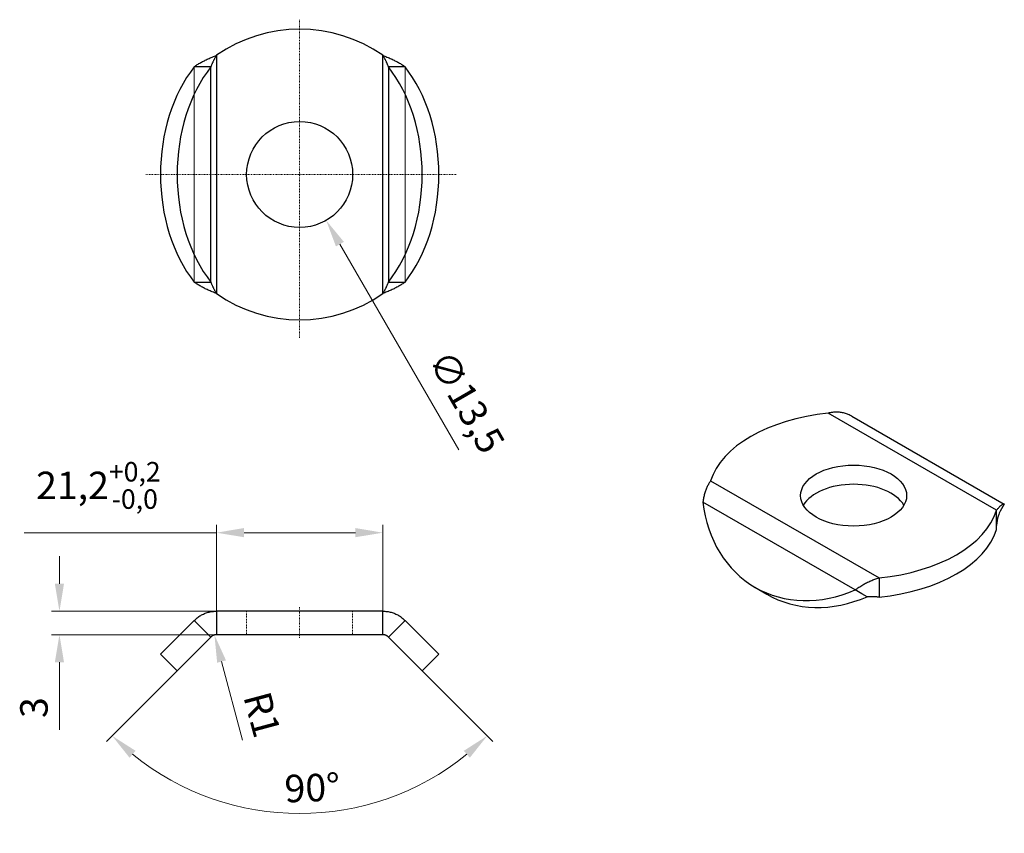
# Model space of a CAD drawing. Extents: x 70 to 196, y 164 to 268.
import ezdxf

# ---------------------------------------------------------------- set-up
doc = ezdxf.new("R2010")
doc.units = 0
doc.linetypes.add('CHAIN', pattern=[0.3543, 0.2362, -0.0295, 0.0591, -0.0295])
doc.linetypes.add('DASHED', pattern=[0.2068, 0.1655, -0.0413])
for name, color, linetype, lineweight in [('Kóty', 179, 'Continuous', 9), ('Osa', 231, 'CHAIN', 18), ('Skryté hrany', 5, 'DASHED', 18), ('Středová značka', 231, 'CHAIN', 18), ('Tangenciální hrany', 179, 'Continuous', 50), ('Viditelné hrany', 7, 'Continuous', 25)]:
    doc.layers.add(name, color=color, linetype=linetype, lineweight=lineweight)
doc.styles.get("Standard").update_dxf_attribs({"font": 'isocp___.ttf'})
doc.styles.add('Text Style57', font='isocpeur.ttf')
doc.dimstyles.new('AM_CSN', dxfattribs={"dimtxt": 3.5, "dimasz": 3.5, "dimexe": 1, "dimexo": 0, "dimgap": 1.5, "dimtad": 1, "dimrnd": 1e-08, "dimtxsty": 'Standard', "dimcen": 0.09, "dimclrd": 1, "dimclre": 1, "dimclrt": 18, "dimadec": 0, "dimazin": 2, "dimtfac": 0.71, "dimtdec": 1, "dimtofl": 0, "dimtmove": 0, "dimatfit": 3, "dimfxl": 1, "dimtolj": 1, "dimtzin": 0, "dimlwd": 0, "dimlwe": 0, "dimarcsym": 0})

# ---------------------------------------------------------------- blocks, each defined once
blk = doc.blocks.new('*D49')
at = {"layer": 'Defpoints', "color": 0, "linetype": 'Continuous'}
for p in [(106.08, 200.52), (117.37, 189.22), (90.48, 184.92), (97.34, 167.9)]:
    blk.add_point(p, dxfattribs=at)
at = {"layer": 'Kóty', "color": 1, "linetype": 'Continuous', "lineweight": 0}
for p, q in [((117.37, 189.22), (130.66, 175.93)), ((90.48, 184.92), (81.49, 175.93))]:
    blk.add_line(p, q, dxfattribs=at)
blk.add_arc((106.08, 200.52), 33.77, 230.941, 309.059, dxfattribs=at)
at = {"layer": 'Kóty', "color": 1, "linetype": 'Continuous'}
for points in [[(84.41, 173.86), (85.19, 174.73), (82.2, 176.64)], [(126.97, 174.73), (127.75, 173.86), (129.96, 176.64)]]:
    blk.add_solid(points, dxfattribs=at)
at = {"layer": 'Kóty', "color": 18, "linetype": 'Continuous', "lineweight": 5, "insert": (104.08, 171.64), "char_height": 3.5, "attachment_point": 1, "rotation": 2.2946, "style": 'Text Style57'}
blk.add_mtext('\\A1;90°', dxfattribs=at)
blk = doc.blocks.new('*D50')
at = {"layer": 'Defpoints', "color": 0, "linetype": 'Continuous'}
for p in [(106.08, 192.51), (75.49, 189.51), (106.08, 189.51)]:
    blk.add_point(p, dxfattribs=at)
at = {"layer": 'Kóty', "color": 1, "linetype": 'Continuous', "lineweight": 0}
for p, q in [((75.49, 196.01), (75.49, 199.51)), ((106.08, 192.51), (74.49, 192.51)), ((106.08, 189.51), (74.49, 189.51)), ((75.49, 186.01), (75.49, 177.41))]:
    blk.add_line(p, q, dxfattribs=at)
at = {"layer": 'Kóty', "color": 1, "linetype": 'Continuous'}
for points in [[(74.9, 196.01), (76.07, 196.01), (75.49, 192.51)], [(74.9, 186.01), (76.07, 186.01), (75.49, 189.51)]]:
    blk.add_solid(points, dxfattribs=at)
at = {"layer": 'Kóty', "color": 18, "linetype": 'Continuous', "lineweight": 5, "insert": (70.49, 178.91), "char_height": 3.5, "attachment_point": 1, "rotation": 90, "style": 'Text Style57'}
blk.add_mtext('\\A1;3', dxfattribs=at)
blk = doc.blocks.new('*D51')
at = {"layer": 'Defpoints', "color": 0, "linetype": 'Continuous'}
for p in [(116.67, 202.51), (95.49, 192.51), (116.67, 192.51)]:
    blk.add_point(p, dxfattribs=at)
at = {"layer": 'Kóty', "color": 1, "linetype": 'Continuous', "lineweight": 0}
for p, q in [((95.49, 192.51), (95.49, 203.51)), ((116.67, 192.51), (116.67, 203.51)), ((95.49, 202.51), (71.01, 202.51)), ((113.17, 202.51), (98.99, 202.51))]:
    blk.add_line(p, q, dxfattribs=at)
at = {"layer": 'Kóty', "color": 1, "linetype": 'Continuous'}
for points in [[(98.99, 203.1), (98.99, 201.93), (95.49, 202.51)], [(113.17, 203.1), (113.17, 201.93), (116.67, 202.51)]]:
    blk.add_solid(points, dxfattribs=at)
at = {"layer": 'Kóty', "color": 18, "linetype": 'Continuous', "lineweight": 5, "insert": (72.51, 211.51), "char_height": 3.5, "attachment_point": 1, "style": 'Text Style57'}
blk.add_mtext('\\A1;21,2{\\H2.485000;\\S+0,2^ -0,0;}', dxfattribs=at)
blk = doc.blocks.new('*D52')
at = {"layer": 'Defpoints', "color": 0, "linetype": 'Continuous'}
for p in [(102.7, 253.97), (109.45, 242.28)]:
    blk.add_point(p, dxfattribs=at)
at = {"layer": 'Kóty', "color": 1, "linetype": 'Continuous', "lineweight": 0}
for p, q in [((105.99, 248.12), (106.17, 248.12)), ((106.08, 248.03), (106.08, 248.21)), ((126.33, 213.05), (111.2, 239.25))]:
    blk.add_line(p, q, dxfattribs=at)
at = {"layer": 'Kóty', "color": 1, "linetype": 'Continuous'}
blk.add_solid([(111.71, 239.54), (110.7, 238.96), (109.45, 242.28)], dxfattribs=at)
at = {"layer": 'Kóty', "color": 18, "linetype": 'Continuous', "lineweight": 5, "insert": (125.35, 226.14), "char_height": 3.5, "attachment_point": 1, "rotation": 300, "style": 'Text Style57'}
blk.add_mtext('\\A1;∅13,5', dxfattribs=at)
blk = doc.blocks.new('*D53')
at = {"layer": 'Defpoints', "color": 0, "linetype": 'Continuous'}
for p in [(95.23, 189.48), (95.49, 188.51)]:
    blk.add_point(p, dxfattribs=at)
at = {"layer": 'Kóty', "color": 1, "linetype": 'Continuous', "lineweight": 0}
blk.add_line((98.81, 176.1), (96.14, 186.1), dxfattribs=at)
at = {"layer": 'Kóty', "color": 1, "linetype": 'Continuous'}
blk.add_solid([(96.7, 186.25), (95.57, 185.95), (95.23, 189.48)], dxfattribs=at)
at = {"layer": 'Kóty', "color": 18, "linetype": 'Continuous', "lineweight": 5, "insert": (102.26, 182.56), "char_height": 3.5, "attachment_point": 1, "rotation": 285, "style": 'Text Style57'}
blk.add_mtext('\\A1;R1', dxfattribs=at)

msp = doc.modelspace()

# ---------------------------------------------------------------- linework, layer by layer
at = {"layer": 'Osa', "lineweight": 18}
msp.add_line((106.077, 193.014), (106.077, 189.014), dxfattribs=at).dxf.unprotected_set("ltscale", 0)
at = {"layer": 'Skryté hrany', "color": 5, "linetype": 'DASHED', "lineweight": 18}
for p, q in [((99.327, 192.514), (99.327, 189.514)), ((112.827, 192.514), (112.827, 189.514))]:
    msp.add_line(p, q, dxfattribs=at).dxf.unprotected_set("ltscale", 0)
at = {"layer": 'Středová značka', "lineweight": 18}
for p, q in [((106.077, 267.829), (106.077, 227.284)), ((125.995, 248.123), (86.477, 248.123))]:
    msp.add_line(p, q, dxfattribs=at).dxf.unprotected_set("ltscale", 0)
at = {"layer": 'Tangenciální hrany', "color": 179, "linetype": 'Continuous', "lineweight": 25}
for p, q in [((95.488, 263.293), (95.488, 232.954)), ((116.666, 232.954), (116.666, 263.293)), ((94.781, 234.404), (94.781, 261.843)), ((117.373, 261.843), (117.373, 234.404)), ((194.833, 205.37), (173.379, 217.724)), ((158.404, 209.101), (179.858, 196.747)), ((176.832, 195.228), (157.43, 206.401))]:
    msp.add_line(p, q, dxfattribs=at)
at = {"layer": 'Tangenciální hrany', "color": 179, "linetype": 'Continuous', "lineweight": 18}
for p, q in [((92.66, 261.843), (92.66, 234.404)), ((119.495, 234.404), (119.495, 261.843))]:
    msp.add_line(p, q, dxfattribs=at)
at = {"layer": 'Viditelné hrany', "linetype": 'Continuous', "lineweight": 25}
for p, q in [((93.85, 261.843), (92.66, 261.843)), ((94.781, 261.843), (93.85, 261.843)), ((118.305, 261.843), (117.373, 261.843)), ((119.495, 261.843), (118.305, 261.843)), ((92.66, 234.404), (93.85, 234.404)), ((93.85, 234.404), (94.781, 234.404)), ((117.373, 234.404), (118.305, 234.404)), ((118.305, 234.404), (119.495, 234.404)), ((176.398, 217.331), (195.806, 206.155)), ((195.807, 206.155), (195.286, 205.253)), ((194.833, 203.999), (194.833, 205.37)), ((194.833, 202.917), (194.833, 203.999)), ((179.858, 196.747), (179.858, 195.375)), ((164.051, 195.562), (165.551, 194.691)), ((177.673, 194.739), (176.832, 195.228)), ((178.332, 194.357), (177.673, 194.739)), ((179.858, 195.375), (179.858, 194.294)), ((116.666, 192.514), (95.488, 192.514)), ((95.488, 192.514), (95.488, 190.837)), ((116.666, 190.837), (116.666, 192.514)), ((92.66, 191.343), (88.354, 187.037)), ((93.85, 190.153), (92.66, 191.343)), ((95.488, 190.837), (95.488, 189.514)), ((116.666, 189.514), (116.666, 190.837)), ((119.495, 191.343), (118.305, 190.153)), ((123.8, 187.037), (119.495, 191.343)), ((94.781, 189.221), (93.85, 190.153)), ((116.666, 189.514), (95.488, 189.514)), ((118.305, 190.153), (117.373, 189.221)), ((94.781, 189.221), (90.476, 184.916)), ((121.679, 184.916), (117.373, 189.221)), ((88.354, 187.037), (90.476, 184.916)), ((123.8, 187.037), (121.679, 184.916))]:
    msp.add_line(p, q, dxfattribs=at).dxf.unprotected_set("ltscale", 0)
for points in [[(92.66, 261.843), (92.752, 261.91), (92.848, 261.976), (92.946, 262.042), (93.046, 262.107), (93.15, 262.171), (93.255, 262.235), (93.364, 262.298), (93.475, 262.361), (93.588, 262.423), (93.704, 262.485), (93.821, 262.546), (93.941, 262.607), (94.063, 262.667), (94.187, 262.727), (94.312, 262.786), (94.438, 262.844), (94.566, 262.902), (94.695, 262.959), (94.825, 263.016), (94.956, 263.072), (95.088, 263.128), (95.221, 263.184), (95.354, 263.239), (95.488, 263.293)], [(95.488, 263.293), (95.452, 263.234), (95.417, 263.176), (95.381, 263.117), (95.347, 263.057), (95.312, 262.998), (95.279, 262.939), (95.245, 262.879), (95.213, 262.82), (95.181, 262.76), (95.149, 262.7), (95.118, 262.64), (95.088, 262.579), (95.058, 262.519), (95.029, 262.458), (95.001, 262.397), (94.974, 262.336), (94.947, 262.276), (94.921, 262.214), (94.896, 262.153), (94.872, 262.092), (94.848, 262.03), (94.825, 261.968), (94.803, 261.905), (94.781, 261.843)], [(116.666, 263.293), (116.8, 263.239), (116.934, 263.184), (117.066, 263.128), (117.198, 263.072), (117.329, 263.016), (117.459, 262.959), (117.588, 262.902), (117.716, 262.844), (117.842, 262.786), (117.967, 262.727), (118.091, 262.667), (118.213, 262.607), (118.333, 262.546), (118.451, 262.485), (118.566, 262.423), (118.68, 262.361), (118.791, 262.298), (118.899, 262.235), (119.005, 262.171), (119.108, 262.107), (119.209, 262.042), (119.307, 261.976), (119.402, 261.91), (119.495, 261.843)], [(117.373, 261.843), (117.352, 261.905), (117.329, 261.968), (117.306, 262.03), (117.283, 262.092), (117.258, 262.153), (117.233, 262.214), (117.207, 262.276), (117.18, 262.336), (117.153, 262.397), (117.125, 262.458), (117.096, 262.519), (117.067, 262.579), (117.036, 262.64), (117.005, 262.7), (116.974, 262.76), (116.942, 262.82), (116.909, 262.879), (116.876, 262.939), (116.842, 262.998), (116.808, 263.057), (116.773, 263.117), (116.738, 263.176), (116.702, 263.234), (116.666, 263.293)], [(95.488, 232.954), (95.354, 233.008), (95.221, 233.063), (95.088, 233.119), (94.956, 233.175), (94.825, 233.231), (94.695, 233.288), (94.566, 233.345), (94.438, 233.403), (94.312, 233.461), (94.187, 233.52), (94.063, 233.58), (93.941, 233.64), (93.821, 233.701), (93.704, 233.762), (93.588, 233.824), (93.475, 233.886), (93.364, 233.949), (93.255, 234.012), (93.15, 234.076), (93.046, 234.14), (92.946, 234.205), (92.848, 234.271), (92.752, 234.337), (92.66, 234.404)], [(94.781, 234.404), (94.803, 234.342), (94.825, 234.279), (94.848, 234.217), (94.872, 234.155), (94.896, 234.094), (94.921, 234.033), (94.947, 233.971), (94.974, 233.91), (95.001, 233.85), (95.029, 233.789), (95.058, 233.728), (95.088, 233.668), (95.118, 233.607), (95.149, 233.547), (95.181, 233.487), (95.213, 233.427), (95.245, 233.368), (95.279, 233.308), (95.312, 233.249), (95.347, 233.189), (95.381, 233.13), (95.417, 233.071), (95.452, 233.012), (95.488, 232.954)], [(119.495, 234.404), (119.402, 234.337), (119.307, 234.271), (119.209, 234.205), (119.108, 234.14), (119.005, 234.076), (118.899, 234.012), (118.791, 233.949), (118.68, 233.886), (118.566, 233.824), (118.451, 233.762), (118.333, 233.701), (118.213, 233.64), (118.091, 233.58), (117.967, 233.52), (117.842, 233.461), (117.716, 233.403), (117.588, 233.345), (117.459, 233.288), (117.329, 233.231), (117.198, 233.175), (117.066, 233.119), (116.934, 233.063), (116.8, 233.008), (116.666, 232.954)], [(116.666, 232.954), (116.702, 233.012), (116.738, 233.071), (116.773, 233.13), (116.808, 233.189), (116.842, 233.249), (116.876, 233.308), (116.909, 233.368), (116.942, 233.427), (116.974, 233.487), (117.005, 233.547), (117.036, 233.607), (117.067, 233.668), (117.096, 233.728), (117.125, 233.789), (117.153, 233.85), (117.18, 233.91), (117.207, 233.971), (117.233, 234.033), (117.258, 234.094), (117.283, 234.155), (117.306, 234.217), (117.329, 234.279), (117.352, 234.342), (117.373, 234.404)], [(176.398, 217.331), (176.286, 217.394), (176.172, 217.452), (176.056, 217.507), (175.939, 217.558), (175.821, 217.605), (175.701, 217.648), (175.58, 217.687), (175.457, 217.721), (175.334, 217.752), (175.208, 217.779), (175.082, 217.802), (174.955, 217.821), (174.826, 217.835), (174.697, 217.846), (174.567, 217.852), (174.437, 217.854), (174.306, 217.852), (174.174, 217.846), (174.042, 217.836), (173.91, 217.822), (173.778, 217.803), (173.645, 217.781), (173.512, 217.755), (173.379, 217.724)], [(158.404, 209.101), (158.348, 209.022), (158.293, 208.94), (158.238, 208.854), (158.184, 208.765), (158.131, 208.673), (158.08, 208.577), (158.029, 208.478), (157.98, 208.376), (157.931, 208.27), (157.885, 208.162), (157.84, 208.051), (157.796, 207.937), (157.754, 207.82), (157.714, 207.701), (157.676, 207.58), (157.64, 207.457), (157.606, 207.331), (157.574, 207.204), (157.544, 207.075), (157.516, 206.943), (157.491, 206.81), (157.468, 206.675), (157.448, 206.539), (157.43, 206.401)], [(194.833, 205.37), (194.889, 205.445), (194.944, 205.516), (194.999, 205.584), (195.053, 205.648), (195.105, 205.708), (195.157, 205.764), (195.208, 205.817), (195.257, 205.866), (195.305, 205.911), (195.352, 205.953), (195.397, 205.991), (195.441, 206.025), (195.483, 206.056), (195.523, 206.083), (195.561, 206.106), (195.597, 206.125), (195.631, 206.141), (195.663, 206.153), (195.693, 206.162), (195.72, 206.168), (195.746, 206.169), (195.768, 206.168), (195.789, 206.163), (195.807, 206.155)], [(195.286, 205.253), (195.234, 205.156), (195.167, 205.014), (195.092, 204.832), (195.017, 204.61), (194.946, 204.353), (194.888, 204.066), (194.847, 203.753), (194.833, 203.425)], [(176.832, 195.228), (176.945, 195.311), (177.059, 195.394), (177.175, 195.475), (177.292, 195.555), (177.411, 195.634), (177.531, 195.712), (177.652, 195.787), (177.775, 195.862), (177.899, 195.935), (178.024, 196.006), (178.151, 196.075), (178.278, 196.142), (178.407, 196.207), (178.537, 196.27), (178.667, 196.33), (178.798, 196.387), (178.929, 196.442), (179.061, 196.495), (179.193, 196.544), (179.325, 196.591), (179.458, 196.634), (179.591, 196.675), (179.724, 196.712), (179.858, 196.747)], [(179.858, 194.294), (179.79, 194.303), (179.724, 194.311), (179.657, 194.318), (179.591, 194.324), (179.525, 194.33), (179.459, 194.335), (179.393, 194.339), (179.328, 194.343), (179.263, 194.346), (179.198, 194.349), (179.134, 194.351), (179.069, 194.353), (179.006, 194.355), (178.942, 194.356), (178.88, 194.357), (178.817, 194.358), (178.755, 194.358), (178.694, 194.358), (178.633, 194.359), (178.572, 194.358), (178.511, 194.358), (178.451, 194.358), (178.391, 194.358), (178.332, 194.357)], [(92.66, 191.343), (92.752, 191.432), (92.848, 191.519), (92.946, 191.602), (93.046, 191.682), (93.15, 191.759), (93.255, 191.833), (93.364, 191.903), (93.475, 191.97), (93.588, 192.034), (93.704, 192.094), (93.821, 192.15), (93.941, 192.203), (94.063, 192.252), (94.187, 192.297), (94.312, 192.337), (94.438, 192.374), (94.566, 192.406), (94.695, 192.435), (94.825, 192.459), (94.956, 192.479), (95.088, 192.494), (95.221, 192.505), (95.354, 192.512), (95.488, 192.514)], [(116.666, 192.514), (116.8, 192.512), (116.934, 192.505), (117.066, 192.494), (117.198, 192.479), (117.329, 192.459), (117.459, 192.435), (117.588, 192.406), (117.716, 192.374), (117.842, 192.337), (117.967, 192.297), (118.091, 192.252), (118.213, 192.203), (118.333, 192.15), (118.451, 192.094), (118.566, 192.034), (118.68, 191.97), (118.791, 191.903), (118.899, 191.833), (119.005, 191.759), (119.108, 191.682), (119.209, 191.602), (119.307, 191.519), (119.402, 191.432), (119.495, 191.343)], [(95.488, 189.514), (95.452, 189.513), (95.417, 189.512), (95.381, 189.508), (95.347, 189.504), (95.312, 189.499), (95.279, 189.492), (95.245, 189.484), (95.213, 189.475), (95.181, 189.466), (95.149, 189.455), (95.118, 189.443), (95.088, 189.43), (95.058, 189.417), (95.029, 189.403), (95.001, 189.388), (94.974, 189.372), (94.947, 189.355), (94.921, 189.338), (94.896, 189.32), (94.872, 189.302), (94.848, 189.282), (94.825, 189.263), (94.803, 189.242), (94.781, 189.221)], [(117.373, 189.221), (117.352, 189.242), (117.329, 189.263), (117.306, 189.282), (117.283, 189.302), (117.258, 189.32), (117.233, 189.338), (117.207, 189.355), (117.18, 189.372), (117.153, 189.388), (117.125, 189.403), (117.096, 189.417), (117.067, 189.43), (117.036, 189.443), (117.005, 189.455), (116.974, 189.466), (116.942, 189.475), (116.909, 189.484), (116.876, 189.492), (116.842, 189.499), (116.808, 189.504), (116.773, 189.508), (116.738, 189.512), (116.702, 189.513), (116.666, 189.514)]]:
    msp.add_lwpolyline(points, dxfattribs=at).dxf.unprotected_set("ltscale", 0)
msp.add_circle((106.077, 248.123), 6.75, dxfattribs=at).dxf.unprotected_set("ltscale", 0)
for start, end in [(55.08399, 124.91601), (235.08399, 304.91601)]:
    msp.add_arc((106.077, 248.123), 18.5, start, end, dxfattribs=at).dxf.unprotected_set("ltscale", 0)
for centre, major_axis, ratio, start_param, end_param in [((101.436, 248.123), (0, 18.5), 0.7071068, 0.7353789, 2.4062137), ((103.557, 248.123), (0, 18.5), 0.7071068, 0.7353789, 2.4062137), ((108.597, 248.123), (0, -18.5), 0.7071068, 0.7353789, 2.4062137), ((110.719, 248.123), (0, -18.5), 0.7071068, 0.7353789, 2.4062137), ((176.618, 207.235), (-18.5, 0), 0.5758617, 4.8883878, 6.1071865), ((176.618, 204.783), (6.75, 0), 0.5758617, 0.3209703, 2.8206224), ((173.336, 211.562), (-9.286, -16.001), 0.8159693, 5.4504973, 7.1213321), ((176.618, 207.235), (18.5, 0), 0.5758617, 4.8883878, 6.1071865), ((176.618, 204.783), (18.5, 0), 0.5758617, 4.8883878, 6.1071865), ((174.836, 210.692), (-9.286, -16.001), 0.8159693, 0, 0.8381468)]:
    msp.add_ellipse(centre, major_axis=major_axis, ratio=ratio, start_param=start_param, end_param=end_param, dxfattribs=at).dxf.unprotected_set("ltscale", 0)
msp.add_ellipse((176.618, 207.235), major_axis=(-6.75, 0), ratio=0.5758617, dxfattribs=at).dxf.unprotected_set("ltscale", 0)

# ---------------------------------------------------------------- dimensions: what is measured, and where the dimension line sits
at = {"layer": 'Kóty', "color": 11, "linetype": 'Continuous', "lineweight": 5}
dim = msp.add_diameter_dim_2p(p1=(102.702, 253.969), p2=(109.452, 242.278), dimstyle='AM_CSN', override={"dimdec": 2, "dimtxsty": 'Text Style57', "dimtp": 0, "dimtm": 0, "dimtdec": 1}, dxfattribs=at)
dim.commit()
dim.dimension.update_dxf_attribs({"geometry": '*D52', "text_midpoint": (122.997, 218.817), "dimtype": 163})
for base, p1, p2, angle, override, picture, middle in [((116.666, 202.514), (95.488, 192.514), (116.666, 192.514), 180, {"dimgap": 1.5, "dimdec": 1, "dimtxsty": 'Text Style57', "dimtol": 1, "dimlim": 0, "dimtp": 0.2, "dimtm": 1e-09, "dimtdec": 1}, '*D51', (79.073, 202.514)), ((75.488, 189.514), (106.077, 192.514), (106.077, 189.514), 270, {"dimdec": 2, "dimtxsty": 'Text Style57', "dimtp": 0, "dimtm": 0, "dimtdec": 1}, '*D50', (75.488, 179.788))]:
    dim = msp.add_linear_dim(base=base, p1=p1, p2=p2, angle=angle, dimstyle='AM_CSN', override=override, dxfattribs=at)
    dim.commit()
    dim.dimension.update_dxf_attribs({"geometry": picture, "text_midpoint": middle, "dimtype": 160})
    dim.dimension.dxf.unprotected_set("ltscale", 0)
dim = msp.add_angular_dim_3p(base=(97.337, 167.898), center=(106.077, 200.517), p1=(90.476, 184.916), p2=(117.373, 189.221), dimstyle='AM_CSN', override={"dimtxsty": 'Text Style57', "dimadec": 0, "dimtp": 0, "dimtm": 0, "dimtdec": 0}, dxfattribs=at)
dim.commit()
dim.dimension.update_dxf_attribs({"geometry": '*D49', "text_midpoint": (107.429, 166.775), "dimtype": 165})
dim.dimension.dxf.unprotected_set("ltscale", 0)
dim = msp.add_radius_dim(center=(95.488, 188.514), mpoint=(95.229, 189.48), dimstyle='AM_CSN', override={"dimdec": 2, "dimtxsty": 'Text Style57', "dimcen": 0, "dimtp": 0, "dimtm": 0, "dimtdec": 1}, dxfattribs=at)
dim.commit()
dim.dimension.update_dxf_attribs({"geometry": '*D53', "text_midpoint": (97.928, 179.41), "dimtype": 164})
dim.dimension.dxf.unprotected_set("ltscale", 0)

doc.saveas('drawing.dxf')
